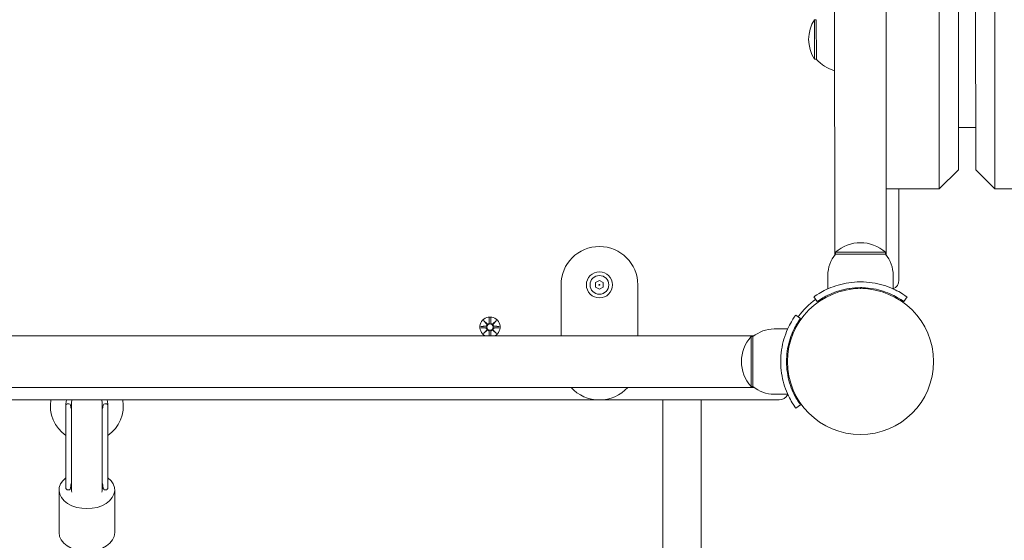
# Model space of a CAD drawing. Units: millimetres. Extents: x -31 to 19955, y -1940 to 11863.
# Drawn here: x 4283 to 4796, y 1500 to 1771 of the extents above; entities that cross this region are included whole.
import ezdxf

# ---------------------------------------------------------------- set-up
doc = ezdxf.new("R2010")
doc.units = ezdxf.units.MM
doc.layers.add('Widoczne (ISO)', color=7, linetype='Continuous', lineweight=20)
doc.layers.add('wymiary 100 strefy', color=7, linetype='Continuous')
doc.styles.get("Standard").update_dxf_attribs({"font": 'arial.ttf'})
doc.dimstyles.new('FK_rzuty 100_m$0', dxfattribs={"dimscale": 100, "dimtxt": 2.5, "dimasz": 2.5, "dimexe": 1.25, "dimexo": 0.625, "dimtad": 1, "dimlfac": 0.001, "dimrnd": 0.01, "dimzin": 1, "dimdsep": 46, "dimtxsty": 'Standard', "dimblk": 'OBLIQUE', "dimblk1": 'ARCHTICK', "dimblk2": 'OBLIQUE', "dimcen": 2.5, "dimadec": 0, "dimazin": 0, "dimtfac": 1, "dimtmove": 0, "dimatfit": 3, "dimfxl": 1, "dimarcsym": 0})

# ---------------------------------------------------------------- blocks, each defined once
blk = doc.blocks.new('_Oblique')
at = {"color": 0, "linetype": 'ByBlock', "lineweight": -2}
blk.add_line((-0.5, -0.5), (0.5, 0.5), dxfattribs=at)
blk = doc.blocks.new('*D203')
at = {"layer": 'Defpoints', "color": 0, "transparency": 16777216}
for p in [(2072.54, 4414.03), (7180.29, 2472.81), (7180.29, -1178.33)]:
    blk.add_point(p, dxfattribs=at)
at = {"layer": 'wymiary 100 strefy', "color": 0, "lineweight": -2, "transparency": 16777216}
for p, q in [((2072.54, 4351.53), (2072.54, -1303.33)), ((7180.29, 2410.31), (7180.29, -1303.33)), ((2072.54, -1178.33), (7180.29, -1178.33))]:
    blk.add_line(p, q, dxfattribs=at)
at = {"layer": 'wymiary 100 strefy', "color": 0, "lineweight": -2, "transparency": 16777216, "xscale": 250, "yscale": 250, "zscale": 250, "rotation": 180}
blk.add_blockref('_Oblique', (2072.54, -1178.33), dxfattribs=at)
at = {"layer": 'wymiary 100 strefy', "color": 0, "lineweight": -2, "transparency": 16777216, "xscale": 250, "yscale": 250, "zscale": 250}
blk.add_blockref('_Oblique', (7180.29, -1178.33), dxfattribs=at)
at = {"layer": 'wymiary 100 strefy', "color": 0, "transparency": 16777216, "insert": (4679.7, -962.66), "char_height": 300, "attachment_point": 5}
blk.add_mtext('5.11', dxfattribs=at)
blk = doc.blocks.new('_ArchTick')
at = {"color": 0, "linetype": 'ByBlock', "const_width": 0.15}
blk.add_lwpolyline([(-0.5, -0.5), (0.5, 0.5)], dxfattribs=at)
blk = doc.blocks.new('*D204')
at = {"layer": 'Defpoints', "color": 0, "transparency": 16777216}
for p in [(4319.3, 5333.97), (7091.96, 1071.87), (9891.25, 1071.87)]:
    blk.add_point(p, dxfattribs=at)
at = {"layer": 'wymiary 100 strefy', "color": 0, "lineweight": -2, "transparency": 16777216}
for p, q in [((4381.8, 5333.97), (10016.25, 5333.97)), ((9891.25, 5333.97), (9891.25, 1071.87)), ((7154.46, 1071.87), (10016.25, 1071.87))]:
    blk.add_line(p, q, dxfattribs=at)
at = {"layer": 'wymiary 100 strefy', "color": 0, "lineweight": -2, "transparency": 16777216, "xscale": 250, "yscale": 250, "zscale": 250}
for p, rotation in [((9891.25, 5333.97), 90), ((9891.25, 1071.87), 270)]:
    blk.add_blockref('_Oblique', p, dxfattribs=dict(at, rotation=rotation))
at = {"layer": 'wymiary 100 strefy', "color": 0, "transparency": 16777216, "insert": (9675.58, 3131.16), "char_height": 300, "attachment_point": 5, "rotation": 90}
blk.add_mtext('4.26', dxfattribs=at)
blk = doc.blocks.new('*D205')
at = {"layer": 'Defpoints', "color": 0, "transparency": 16777216}
for p in [(94.04, 4412), (9076.95, 3205.31), (9076.95, -1815.44)]:
    blk.add_point(p, dxfattribs=at)
at = {"layer": 'wymiary 100 strefy', "color": 0, "lineweight": -2, "transparency": 16777216}
for p, q in [((94.04, 4349.5), (94.04, -1940.44)), ((9076.95, 3142.81), (9076.95, -1940.44)), ((94.04, -1815.44), (9076.95, -1815.44))]:
    blk.add_line(p, q, dxfattribs=at)
at = {"layer": 'wymiary 100 strefy', "color": 0, "lineweight": -2, "transparency": 16777216, "xscale": 250, "yscale": 250, "zscale": 250, "rotation": 180}
blk.add_blockref('_Oblique', (94.04, -1815.44), dxfattribs=at)
at = {"layer": 'wymiary 100 strefy', "color": 0, "lineweight": -2, "transparency": 16777216, "xscale": 250, "yscale": 250, "zscale": 250}
blk.add_blockref('_Oblique', (9076.95, -1815.44), dxfattribs=at)
at = {"layer": 'wymiary 100 strefy', "color": 0, "transparency": 16777216, "insert": (4809.04, -1599.77), "char_height": 300, "attachment_point": 5}
blk.add_mtext('8.98', dxfattribs=at)
blk = doc.blocks.new('*D206')
at = {"layer": 'Defpoints', "color": 0, "transparency": 16777216}
for p in [(4317.8, 6834.04), (4318, -421.81), (10601.48, -421.81)]:
    blk.add_point(p, dxfattribs=at)
at = {"layer": 'wymiary 100 strefy', "color": 0, "lineweight": -2, "transparency": 16777216}
for p, q in [((4380.3, 6834.04), (10726.48, 6834.04)), ((10601.48, 6834.04), (10601.48, -421.81)), ((4380.5, -421.81), (10726.48, -421.81))]:
    blk.add_line(p, q, dxfattribs=at)
at = {"layer": 'wymiary 100 strefy', "color": 0, "lineweight": -2, "transparency": 16777216, "xscale": 250, "yscale": 250, "zscale": 250}
for p, rotation in [((10601.48, 6834.04), 90), ((10601.48, -421.81), 270)]:
    blk.add_blockref('_Oblique', p, dxfattribs=dict(at, rotation=rotation))
at = {"layer": 'wymiary 100 strefy', "color": 0, "transparency": 16777216, "insert": (10385.81, 3075.84), "char_height": 300, "attachment_point": 5, "rotation": 90}
blk.add_mtext('7.26', dxfattribs=at)

msp = doc.modelspace()

# ---------------------------------------------------------------- linework, layer by layer
at = {"layer": 'Widoczne (ISO)'}
for p, q in [((4707.471, 2343.756), (4707.49, 1648.635)), ((4734.39, 1648.636), (4734.371, 2343.757)), ((4761.939, 1683.197), (4761.922, 2309.197)), ((4790.922, 2309.198), (4790.939, 1683.198)), ((4771.922, 2299.198), (4771.938, 1693.198)), ((4780.938, 1693.198), (4780.922, 2299.198)), ((4696.936, 1771.445), (4696.937, 1750.945)), ((4697.936, 1771.445), (4696.936, 1771.445)), ((4697.936, 1771.445), (4697.937, 1750.945)), ((4697.937, 1750.945), (4696.937, 1750.945)), ((4780.938, 1715.198), (4771.938, 1715.198)), ((4771.938, 1693.198), (4761.939, 1683.197)), ((4780.938, 1693.198), (4790.939, 1683.198)), ((4761.939, 1683.197), (4734.389, 1683.196)), ((4740.94, 1635.623), (4740.939, 1683.197)), ((4810.939, 1683.199), (4790.939, 1683.198)), ((4733.94, 1650.196), (4707.94, 1650.196)), ((4707.94, 1649.196), (4707.94, 1650.196)), ((4707.94, 1649.196), (4733.94, 1649.196)), ((4733.94, 1649.196), (4733.94, 1650.196)), ((4703.94, 1638.196), (4703.94, 1631.109)), ((4737.94, 1638.197), (4737.94, 1631.11)), ((4564.94, 1633.192), (4564.941, 1606.642)), ((4582.94, 1634.347), (4584.94, 1635.502)), ((4582.94, 1632.038), (4582.94, 1634.347)), ((4584.94, 1630.883), (4582.94, 1632.038)), ((4584.94, 1635.502), (4586.94, 1634.347)), ((4586.94, 1632.038), (4584.94, 1630.883)), ((4586.94, 1634.347), (4586.94, 1632.038)), ((4604.941, 1606.643), (4604.94, 1633.193)), ((4715.39, 1630.839), (4715.39, 1631.344)), ((4720.94, 1631.246), (4720.94, 1631.746)), ((4726.49, 1631.345), (4726.49, 1630.839)), ((4698.409, 1624.476), (4696.656, 1626.91)), ((4745.225, 1626.911), (4743.471, 1624.477)), ((4527.572, 1615.953), (4527.456, 1613.516)), ((4528.309, 1615.953), (4528.425, 1613.516)), ((4687.226, 1617.48), (4689.66, 1615.726)), ((4523.179, 1611.559), (4525.616, 1611.676)), ((4523.179, 1610.822), (4525.616, 1610.706)), ((4524.582, 1614.55), (4526.409, 1612.823)), ((4524.582, 1614.55), (4526.217, 1612.915)), ((4526.308, 1612.723), (4524.582, 1614.55)), ((4526.217, 1612.915), (4526.387, 1612.745)), ((4529.472, 1612.823), (4531.299, 1614.55)), ((4529.664, 1612.915), (4529.495, 1612.745)), ((4531.299, 1614.55), (4529.573, 1612.723)), ((4531.299, 1614.55), (4529.664, 1612.915)), ((4532.702, 1611.56), (4530.266, 1611.676)), ((4532.702, 1610.822), (4530.266, 1610.706)), ((4665.501, 1606.645), (3970.38, 1606.626)), ((4524.582, 1607.832), (4526.308, 1609.659)), ((4526.409, 1609.558), (4524.582, 1607.832)), ((4524.582, 1607.832), (4526.217, 1609.467)), ((4526.217, 1609.467), (4526.387, 1609.637)), ((4527.562, 1606.641), (4527.456, 1608.866)), ((4528.32, 1606.641), (4528.425, 1608.866)), ((4531.299, 1607.832), (4529.472, 1609.559)), ((4529.664, 1609.467), (4529.495, 1609.637)), ((4529.573, 1609.659), (4531.299, 1607.832)), ((4531.299, 1607.832), (4529.664, 1609.467)), ((4663.941, 1606.195), (4663.941, 1580.195)), ((4664.941, 1606.195), (4663.941, 1606.195)), ((4664.941, 1580.195), (4664.941, 1606.195)), ((4675.941, 1610.195), (4683.028, 1610.195)), ((4683.298, 1598.745), (4682.793, 1598.745)), ((4682.891, 1593.195), (4682.391, 1593.195)), ((4683.298, 1587.645), (4682.793, 1587.645)), ((4664.941, 1580.195), (4663.941, 1580.195)), ((4665.502, 1579.745), (3970.381, 1579.726)), ((4675.942, 1576.195), (4683.028, 1576.195)), ((3957.368, 1573.175), (4678.515, 1573.195)), ((4306.992, 1570.221), (4306.993, 1534.829)), ((4308.495, 1571.221), (4307.992, 1571.221)), ((4309.942, 1571.221), (4309.943, 1533.863)), ((4325.943, 1533.864), (4325.942, 1571.221)), ((4327.892, 1571.221), (4327.389, 1571.221)), ((4328.893, 1534.83), (4328.892, 1570.221)), ((4617.947, 1370.369), (4617.942, 1573.193)), ((4637.942, 1573.194), (4637.947, 1377.323)), ((4689.662, 1570.664), (4687.227, 1568.911)), ((4306.993, 1527.649), (4306.993, 1534.829)), ((4309.943, 1526.682), (4309.943, 1533.863)), ((4325.943, 1526.683), (4325.943, 1533.864)), ((4328.893, 1527.649), (4328.893, 1534.83)), ((4303.444, 1504.052), (4303.443, 1526.283)), ((4307.993, 1526.283), (4308.496, 1526.283)), ((4309.943, 1526.682), (4309.943, 1526.649)), ((4309.943, 1526.284), (4309.943, 1526.649)), ((4325.943, 1526.649), (4325.943, 1526.683)), ((4325.943, 1526.284), (4325.943, 1526.649)), ((4327.39, 1526.284), (4327.893, 1526.284)), ((4332.444, 1504.052), (4332.443, 1526.284))]:
    msp.add_line(p, q, dxfattribs=at)
for centre, radius in [((4584.94, 1633.192), 6.8), ((4584.94, 1633.192), 4.878), ((4584.94, 1633.192), 0.231), ((4720.941, 1593.196), 38.05), ((4527.941, 1611.191), 1.676)]:
    msp.add_circle(centre, radius, dxfattribs=at)
for centre, radius, start, end in [((4712.947, 1761.196), 19.01, 147.37386, 212.62927), ((4712.436, 1763.145), 18.949, 220.07598, 254.85871), ((4584.94, 1633.192), 20, 0.00156, 180.00156), ((4720.94, 1635.796), 19.4, 47.92654, 132.07658), ((4721.065, 1638.196), 17.125, 140.03535, 180.00156), ((4720.815, 1638.196), 17.125, 0.00156, 39.96777), ((4735.94, 1635.623), 5, 294.54966, 0.00156), ((4720.941, 1593.196), 40, 125.76672, 144.23641), ((4527.941, 1611.191), 5.25, 299.928, 240.07513), ((4525.579, 1612.453), 0.778, 272.7281, 20.30469), ((4525.579, 1609.929), 0.778, 339.69843, 87.27502), ((4526.679, 1613.553), 0.778, 249.69843, 357.27502), ((4529.202, 1613.553), 0.778, 182.7281, 290.30469), ((4530.303, 1612.453), 0.778, 159.69843, 267.27502), ((4530.303, 1609.929), 0.778, 92.7281, 200.30469), ((4526.679, 1608.829), 0.778, 2.7281, 110.30469), ((4529.203, 1608.829), 0.778, 69.69843, 177.27502), ((4678.341, 1593.195), 19.4, 137.92654, 222.07658), ((4675.941, 1593.07), 17.125, 90.00156, 129.96777), ((4675.941, 1593.32), 17.125, 230.03535, 270.00156), ((4584.941, 1593.192), 20, 222.26187, 317.74125), ((4678.515, 1578.195), 5, 270.00156, 335.45346), ((4317.942, 1570.185), 19, 170.91684, 234.81019), ((4317.942, 1570.185), 11, 164.17494, 185.47344), ((4307.992, 1570.221), 1, 90.00156, 180.00156), ((4308.495, 1570.221), 1, 6.04389, 90.00156), ((4317.942, 1571.221), 8.5, 186.04389, 199.75148), ((4317.942, 1571.221), 8, 165.78836, 180.00156), ((4317.942, 1571.221), 8, 0.00156, 14.21476), ((4317.942, 1571.221), 8.5, 340.25164, 353.95923), ((4327.389, 1570.221), 1, 90.00156, 173.95923), ((4327.892, 1570.221), 1, 0.00156, 90.00156), ((4317.942, 1570.185), 11, 354.52968, 15.82818), ((4317.942, 1570.185), 19, 305.19293, 9.08628), ((4317.943, 1526.649), 8, 180.00156, 190.70472), ((4317.943, 1526.649), 8, 349.29841, 0.00156)]:
    msp.add_arc(centre, radius, start, end, dxfattribs=at)
for centre, major_axis, ratio, start_param, end_param in [((4526.607, 1613.477), (0.471, 0.498), 0.9884519, 3.293586, 3.6085399), ((4525.654, 1612.524), (0.498, 0.471), 0.9884519, 5.816238, 6.131192), ((4529.274, 1613.477), (0.471, -0.498), 0.9884519, 5.816238, 6.131192), ((4530.227, 1612.524), (0.498, -0.471), 0.9884519, 3.293586, 3.6085399), ((4525.654, 1609.858), (-0.498, 0.471), 0.9884519, 3.293586, 3.6085399), ((4526.608, 1608.904), (-0.471, 0.498), 0.9884519, 5.816238, 6.131192), ((4529.274, 1608.904), (-0.471, -0.498), 0.9884519, 3.293586, 3.6085399), ((4530.227, 1609.858), (-0.498, -0.471), 0.9884519, 5.816238, 6.131192), ((4317.943, 1526.284), (-14.5, 0), 0.6714371, 5.5682929, 10.1396704), ((4317.943, 1526.284), (0, -11.603), 0.7325399, 4.3676878, 4.6069305), ((4317.943, 1526.284), (0, -11.603), 0.7325399, 1.6762549, 1.9154975), ((4307.993, 1527.649), (0, -1.365), 0.7325399, 4.712389, 6.2831853), ((4308.496, 1527.649), (0, 1.365), 0.7325399, 3.1415927, 4.6069305), ((4327.39, 1527.649), (0, 1.365), 0.7325399, 1.6762549, 3.1415927), ((4327.893, 1527.649), (0, 1.365), 0.7325399, 3.1415927, 4.712389), ((4317.944, 1504.052), (14.5, 0), 0.6714371, 3.1415927, 6.2831853)]:
    msp.add_ellipse(centre, major_axis=major_axis, ratio=ratio, start_param=start_param, end_param=end_param, dxfattribs=at)
for points, knots in [([(4696.656, 1626.91), (4696.656, 1626.91), (4697.589, 1627.633), (4699.475, 1628.771), (4701.401, 1629.934), (4704.355, 1631.495), (4708.102, 1632.713), (4711.392, 1633.782), (4715.284, 1634.553), (4719.276, 1634.713), (4719.83, 1634.735), (4720.385, 1634.746), (4720.94, 1634.746)], [0, 0, 0, 0, 0.5161475, 0.5161475, 0.5161475, 1.0434719, 1.0434719, 1.0434719, 1.506578, 1.506578, 1.506578, 1.5707963, 1.5707963, 1.5707963, 1.5707963]), ([(4720.94, 1631.746), (4717.046, 1631.746), (4713.169, 1631.111), (4709.869, 1630.122), (4706.168, 1629.012), (4703.214, 1627.502), (4701.28, 1626.355), (4699.464, 1625.279), (4698.515, 1624.552), (4698.418, 1624.482), (4698.412, 1624.478), (4698.409, 1624.476), (4698.409, 1624.476)], [-1.5707963, -1.5707963, -1.5707963, -1.5707963, -1.0853225, -1.0853225, -1.0853225, -0.5406954, -0.5406954, -0.5406954, -0.0293753, -0.0293753, -0.0293753, 0, 0, 0, 0]), ([(4720.94, 1634.746), (4725.071, 1634.746), (4729.186, 1634.085), (4732.704, 1633.046), (4736.5, 1631.926), (4739.587, 1630.407), (4741.695, 1629.192), (4743.755, 1628.004), (4744.908, 1627.139), (4745.168, 1626.952), (4745.206, 1626.925), (4745.225, 1626.911), (4745.225, 1626.911)], [1.5707963, 1.5707963, 1.5707963, 1.5707963, 2.0486293, 2.0486293, 2.0486293, 2.5642144, 2.5642144, 2.5642144, 3.0680972, 3.0680972, 3.0680972, 3.1415927, 3.1415927, 3.1415927, 3.1415927]), ([(4743.471, 1624.477), (4743.471, 1624.477), (4742.574, 1625.174), (4740.761, 1626.261), (4738.957, 1627.342), (4736.217, 1628.776), (4732.759, 1629.89), (4729.647, 1630.892), (4725.962, 1631.603), (4722.195, 1631.726), (4721.778, 1631.739), (4721.359, 1631.746), (4720.94, 1631.746)], [-3.1415927, -3.1415927, -3.1415927, -3.1415927, -2.6161675, -2.6161675, -2.6161675, -2.0934819, -2.0934819, -2.0934819, -1.6229987, -1.6229987, -1.6229987, -1.5707963, -1.5707963, -1.5707963, -1.5707963]), ([(4679.391, 1593.195), (4679.391, 1597.326), (4680.052, 1601.441), (4681.091, 1604.959), (4682.211, 1608.755), (4683.73, 1611.842), (4684.945, 1613.95), (4686.133, 1616.01), (4686.999, 1617.163), (4687.185, 1617.423), (4687.212, 1617.461), (4687.226, 1617.48), (4687.226, 1617.48)], [1.5707963, 1.5707963, 1.5707963, 1.5707963, 2.0486293, 2.0486293, 2.0486293, 2.5642144, 2.5642144, 2.5642144, 3.0680972, 3.0680972, 3.0680972, 3.1415927, 3.1415927, 3.1415927, 3.1415927]), ([(4689.66, 1615.726), (4689.66, 1615.726), (4688.963, 1614.829), (4687.876, 1613.016), (4686.795, 1611.212), (4685.361, 1608.472), (4684.247, 1605.014), (4683.245, 1601.902), (4682.534, 1598.217), (4682.412, 1594.45), (4682.398, 1594.033), (4682.391, 1593.614), (4682.391, 1593.195)], [-3.1415927, -3.1415927, -3.1415927, -3.1415927, -2.6161675, -2.6161675, -2.6161675, -2.0934819, -2.0934819, -2.0934819, -1.6229987, -1.6229987, -1.6229987, -1.5707963, -1.5707963, -1.5707963, -1.5707963]), ([(4526.387, 1612.745), (4526.413, 1612.678), (4526.43, 1612.609), (4526.449, 1612.462), (4526.448, 1612.373), (4526.417, 1612.2), (4526.387, 1612.115), (4526.308, 1611.969), (4526.255, 1611.896), (4526.128, 1611.774), (4526.055, 1611.724), (4525.906, 1611.65), (4525.818, 1611.621), (4525.692, 1611.603), (4525.655, 1611.6), (4525.619, 1611.599)], [0.35132318, 0.35132318, 0.35132318, 0.35132318, 0.3724042, 0.3724042, 0.39734458, 0.39734458, 0.42228496, 0.42228496, 0.44722534, 0.44722534, 0.47216572, 0.47216572, 0.49895846, 0.49895846, 0.50970688, 0.50970688, 0.50970688, 0.50970688]), ([(4525.619, 1610.782), (4525.655, 1610.782), (4525.692, 1610.779), (4525.818, 1610.76), (4525.906, 1610.732), (4526.055, 1610.658), (4526.128, 1610.608), (4526.255, 1610.485), (4526.308, 1610.413), (4526.387, 1610.266), (4526.417, 1610.181), (4526.448, 1610.008), (4526.449, 1609.92), (4526.43, 1609.773), (4526.413, 1609.703), (4526.387, 1609.637)], [0.33486304, 0.33486304, 0.33486304, 0.33486304, 0.34561146, 0.34561146, 0.3724042, 0.3724042, 0.39734458, 0.39734458, 0.42228496, 0.42228496, 0.44722534, 0.44722534, 0.47216572, 0.47216572, 0.49324674, 0.49324674, 0.49324674, 0.49324674]), ([(4527.532, 1613.512), (4527.531, 1613.476), (4527.528, 1613.44), (4527.51, 1613.314), (4527.482, 1613.225), (4527.407, 1613.077), (4527.357, 1613.004), (4527.235, 1612.877), (4527.163, 1612.823), (4527.016, 1612.745), (4526.931, 1612.715), (4526.758, 1612.683), (4526.669, 1612.682), (4526.523, 1612.701), (4526.453, 1612.719), (4526.387, 1612.745)], [0.33486304, 0.33486304, 0.33486304, 0.33486304, 0.34561146, 0.34561146, 0.3724042, 0.3724042, 0.39734458, 0.39734458, 0.42228496, 0.42228496, 0.44722534, 0.44722534, 0.47216572, 0.47216572, 0.49324674, 0.49324674, 0.49324674, 0.49324674]), ([(4529.495, 1612.745), (4529.428, 1612.719), (4529.358, 1612.701), (4529.212, 1612.682), (4529.123, 1612.683), (4528.95, 1612.715), (4528.865, 1612.745), (4528.718, 1612.823), (4528.646, 1612.877), (4528.524, 1613.004), (4528.474, 1613.077), (4528.4, 1613.225), (4528.371, 1613.314), (4528.353, 1613.44), (4528.35, 1613.476), (4528.349, 1613.512)], [0.35132318, 0.35132318, 0.35132318, 0.35132318, 0.3724042, 0.3724042, 0.39734458, 0.39734458, 0.42228496, 0.42228496, 0.44722534, 0.44722534, 0.47216572, 0.47216572, 0.49895846, 0.49895846, 0.50970688, 0.50970688, 0.50970688, 0.50970688]), ([(4530.262, 1611.6), (4530.226, 1611.6), (4530.19, 1611.603), (4530.063, 1611.621), (4529.975, 1611.65), (4529.826, 1611.724), (4529.753, 1611.774), (4529.627, 1611.896), (4529.573, 1611.969), (4529.495, 1612.115), (4529.464, 1612.2), (4529.433, 1612.374), (4529.432, 1612.462), (4529.451, 1612.609), (4529.468, 1612.678), (4529.495, 1612.745)], [0.33486304, 0.33486304, 0.33486304, 0.33486304, 0.34561146, 0.34561146, 0.3724042, 0.3724042, 0.39734458, 0.39734458, 0.42228496, 0.42228496, 0.44722534, 0.44722534, 0.47216572, 0.47216572, 0.49324674, 0.49324674, 0.49324674, 0.49324674]), ([(4529.495, 1609.637), (4529.468, 1609.703), (4529.451, 1609.773), (4529.432, 1609.92), (4529.433, 1610.008), (4529.464, 1610.182), (4529.495, 1610.266), (4529.573, 1610.413), (4529.627, 1610.485), (4529.753, 1610.608), (4529.826, 1610.658), (4529.975, 1610.732), (4530.064, 1610.76), (4530.19, 1610.779), (4530.226, 1610.782), (4530.262, 1610.782)], [0.35132318, 0.35132318, 0.35132318, 0.35132318, 0.3724042, 0.3724042, 0.39734458, 0.39734458, 0.42228496, 0.42228496, 0.44722534, 0.44722534, 0.47216572, 0.47216572, 0.49895846, 0.49895846, 0.50970688, 0.50970688, 0.50970688, 0.50970688]), ([(4526.387, 1609.637), (4526.453, 1609.663), (4526.523, 1609.681), (4526.67, 1609.699), (4526.758, 1609.698), (4526.931, 1609.667), (4527.016, 1609.637), (4527.163, 1609.559), (4527.235, 1609.505), (4527.358, 1609.378), (4527.408, 1609.305), (4527.482, 1609.156), (4527.51, 1609.068), (4527.529, 1608.942), (4527.531, 1608.905), (4527.532, 1608.869)], [0.35132318, 0.35132318, 0.35132318, 0.35132318, 0.3724042, 0.3724042, 0.39734458, 0.39734458, 0.42228496, 0.42228496, 0.44722534, 0.44722534, 0.47216572, 0.47216572, 0.49895846, 0.49895846, 0.50970688, 0.50970688, 0.50970688, 0.50970688]), ([(4528.349, 1608.87), (4528.35, 1608.905), (4528.353, 1608.942), (4528.371, 1609.068), (4528.4, 1609.156), (4528.474, 1609.305), (4528.524, 1609.378), (4528.646, 1609.505), (4528.718, 1609.559), (4528.865, 1609.637), (4528.95, 1609.667), (4529.123, 1609.698), (4529.212, 1609.699), (4529.358, 1609.681), (4529.428, 1609.663), (4529.495, 1609.637)], [0.33486304, 0.33486304, 0.33486304, 0.33486304, 0.34561146, 0.34561146, 0.3724042, 0.3724042, 0.39734458, 0.39734458, 0.42228496, 0.42228496, 0.44722534, 0.44722534, 0.47216572, 0.47216572, 0.49324674, 0.49324674, 0.49324674, 0.49324674]), ([(4687.227, 1568.911), (4687.227, 1568.911), (4686.504, 1569.844), (4685.366, 1571.73), (4684.204, 1573.656), (4682.642, 1576.61), (4681.425, 1580.357), (4680.355, 1583.647), (4679.585, 1587.539), (4679.425, 1591.531), (4679.402, 1592.085), (4679.391, 1592.64), (4679.391, 1593.195)], [0, 0, 0, 0, 0.5161475, 0.5161475, 0.5161475, 1.0434719, 1.0434719, 1.0434719, 1.506578, 1.506578, 1.506578, 1.5707963, 1.5707963, 1.5707963, 1.5707963]), ([(4682.391, 1593.195), (4682.391, 1589.301), (4683.026, 1585.423), (4684.015, 1582.124), (4685.125, 1578.423), (4686.635, 1575.469), (4687.782, 1573.535), (4688.858, 1571.719), (4689.585, 1570.77), (4689.655, 1570.673), (4689.659, 1570.667), (4689.662, 1570.664), (4689.662, 1570.664)], [-1.5707963, -1.5707963, -1.5707963, -1.5707963, -1.0853225, -1.0853225, -1.0853225, -0.5406954, -0.5406954, -0.5406954, -0.0293753, -0.0293753, -0.0293753, 0, 0, 0, 0])]:
    msp.add_open_spline(points, degree=3, knots=knots, dxfattribs=at)
for points, weights in [([(4527.57, 1615.902), (4527.545, 1614.306), (4527.532, 1613.512)], [1.0013490209, 1.09697588554, 1.06380331295]), ([(4528.349, 1613.512), (4528.336, 1614.306), (4528.311, 1615.902)], [1.06380331295, 1.09697588554, 1.0013490209]), ([(4525.619, 1611.599), (4524.826, 1611.587), (4523.23, 1611.561)], [1.06380331295, 1.09697588554, 1.0013490209]), ([(4523.23, 1610.82), (4524.826, 1610.795), (4525.619, 1610.782)], [1.0013490209, 1.09697588554, 1.06380331295]), ([(4532.652, 1611.561), (4531.056, 1611.587), (4530.262, 1611.6)], [1.0013490209, 1.09697588554, 1.06380331295]), ([(4530.262, 1610.782), (4531.056, 1610.795), (4532.652, 1610.821)], [1.06380331295, 1.09697588554, 1.0013490209]), ([(4527.532, 1608.869), (4527.544, 1608.112), (4527.568, 1606.641)], [1.06380331295, 1.09541569212, 1.01005927411]), ([(4528.314, 1606.641), (4528.337, 1608.112), (4528.349, 1608.87)], [1.01005927411, 1.09541569212, 1.06380331295])]:
    msp.add_rational_spline(points, weights, degree=2, dxfattribs=at)
for points in [[(4527.57, 1615.902), (4527.57, 1615.918), (4527.571, 1615.936), (4527.572, 1615.953)], [(4528.309, 1615.953), (4528.31, 1615.936), (4528.311, 1615.918), (4528.311, 1615.902)], [(4523.179, 1611.559), (4523.195, 1611.56), (4523.214, 1611.561), (4523.23, 1611.561)], [(4523.23, 1610.82), (4523.214, 1610.821), (4523.195, 1610.821), (4523.179, 1610.822)], [(4532.652, 1611.561), (4532.667, 1611.561), (4532.686, 1611.561), (4532.702, 1611.56)], [(4532.702, 1610.822), (4532.686, 1610.821), (4532.667, 1610.821), (4532.652, 1610.821)]]:
    msp.add_open_spline(points, degree=3, dxfattribs=at)

# ---------------------------------------------------------------- dimensions: what is measured, and where the dimension line sits
at = {"layer": 'wymiary 100 strefy'}
for base, p1, p2, picture, middle in [((10601.479, -421.815), (4317.798, 6834.035), (4317.996, -421.815), '*D206', (10601.479, 3075.844)), ((9891.252, 1071.868), (4319.3, 5333.972), (7091.955, 1071.868), '*D204', (9891.252, 3131.155))]:
    dim = msp.add_linear_dim(base=base, p1=p1, p2=p2, angle=90, dimstyle='FK_rzuty 100_m$0', override={"dimtxt": 3}, dxfattribs=at)
    dim.commit()
    dim.dimension.update_dxf_attribs({"geometry": picture, "text_midpoint": middle, "dimtype": 160})
for base, p1, p2, picture, middle in [((9076.947, -1815.442), (94.037, 4412.002), (9076.947, 3205.315), '*D205', (4809.042, -1815.442)), ((7180.288, -1178.331), (2072.539, 4414.03), (7180.288, 2472.813), '*D203', (4679.698, -1178.331))]:
    dim = msp.add_linear_dim(base=base, p1=p1, p2=p2, dimstyle='FK_rzuty 100_m$0', override={"dimtxt": 3}, dxfattribs=at)
    dim.commit()
    dim.dimension.update_dxf_attribs({"geometry": picture, "text_midpoint": middle, "dimtype": 160})

doc.saveas('drawing.dxf')
